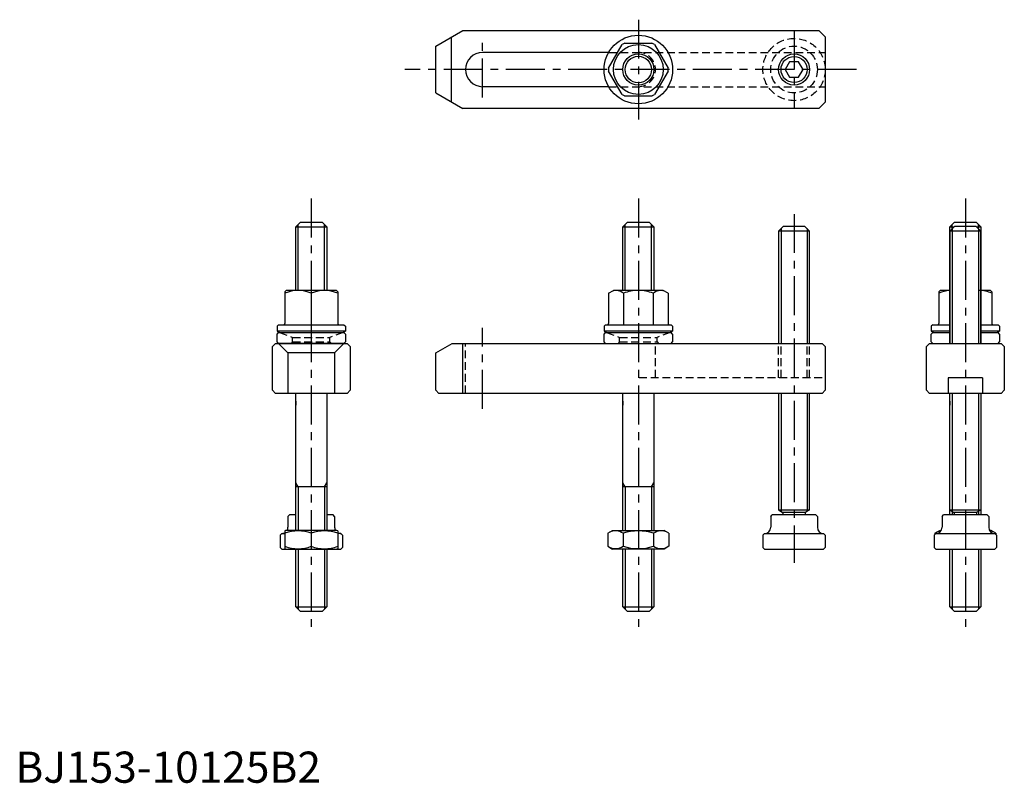
# Model space of a CAD drawing. Extents: x 1 to 318, y 0 to 245.
import ezdxf

# ---------------------------------------------------------------- set-up
doc = ezdxf.new("R2010")
doc.units = 0
doc.header["$LTSCALE"] = 10
doc.linetypes.add('CENTER', pattern=[2, 1.25, -0.25, 0.25, -0.25])
doc.linetypes.add('HIDDEN', pattern=[0.375, 0.25, -0.125])
doc.layers.get('0').update_dxf_attribs({"linetype": 'CONTINUOUS'})
for name, color, linetype in [('1', 1, 'CENTER'), ('2', 2, 'HIDDEN'), ('3', 3, 'CONTINUOUS')]:
    doc.layers.add(name, color=color, linetype=linetype)
doc.styles.add('STANDARD1', font='txt')

msp = doc.modelspace()

# ---------------------------------------------------------------- linework, layer by layer
for p, q in [((135, 236.45), (143.66, 241.45)), ((143.66, 241.45), (258, 241.45)), ((258, 241.45), (260, 239.45)), ((139.93, 239.45), (139.93, 218.45)), ((195.65, 237.45), (204.35, 237.45)), ((260, 239.45), (260, 218.45)), ((135, 221.45), (135, 236.45)), ((190.47, 234.45), (150, 234.45)), ((190.46, 229.43), (194.82, 236.97)), ((205.18, 236.97), (209.54, 229.43)), ((248.56, 231.45), (247.11, 228.95)), ((251.44, 231.45), (248.56, 231.45)), ((252.89, 228.95), (251.44, 231.45)), ((194.82, 220.93), (190.46, 228.47)), ((209.54, 228.47), (205.18, 220.93)), ((247.11, 228.95), (248.56, 226.45)), ((251.44, 226.45), (252.89, 228.95)), ((248.56, 226.45), (251.44, 226.45)), ((135, 221.45), (143.66, 216.45)), ((190.47, 223.45), (150, 223.45)), ((204.35, 220.45), (195.65, 220.45)), ((260, 218.45), (258, 216.45)), ((258, 216.45), (143.66, 216.45)), ((90, 178.5), (91.5, 180)), ((90, 178.5), (100, 178.5)), ((90, 158.03), (90, 178.5)), ((91.5, 180), (98.5, 180)), ((98.5, 180), (100, 178.5)), ((100, 178.5), (100, 158.03)), ((195, 178.5), (196.5, 180)), ((195, 178.5), (205, 178.5)), ((195, 158.03), (195, 178.5)), ((196.5, 180), (203.5, 180)), ((203.5, 180), (205, 178.5)), ((205, 178.5), (205, 158.03)), ((246.5, 178.57), (245, 177.07)), ((245, 177.07), (245, 141)), ((255, 177.07), (245, 177.07)), ((253.5, 178.57), (246.5, 178.57)), ((253.5, 178.57), (255, 177.07)), ((255, 141), (255, 177.07)), ((300, 178.5), (301.5, 180)), ((301.5, 178.57), (300, 177.07)), ((300, 178.5), (301.43, 178.5)), ((300, 141), (300, 178.5)), ((300, 177.07), (300, 141)), ((310, 177.07), (300, 177.07)), ((301.5, 180), (308.5, 180)), ((308.5, 178.57), (301.5, 178.57)), ((308.5, 180), (310, 178.5)), ((308.5, 178.57), (310, 177.07)), ((308.57, 178.5), (310, 178.5)), ((310, 178.5), (310, 141)), ((310, 141), (310, 177.07)), ((86.95, 158.03), (86.5, 157.58)), ((86.5, 157.58), (86.5, 147.43)), ((103.05, 158.03), (86.95, 158.03)), ((95, 157.12), (95, 147.03)), ((95, 157.12), (95, 152.93)), ((103.5, 157.58), (103.05, 158.03)), ((103.5, 157.58), (103.5, 147.43)), ((190.45, 157.13), (192, 158.03)), ((190.45, 157.13), (190.45, 147.47)), ((208, 158.03), (192, 158.03)), ((195.22, 157.13), (195.22, 147.03)), ((204.78, 157.13), (204.78, 147.03)), ((209.55, 157.13), (208, 158.03)), ((209.55, 157.13), (209.55, 147.43)), ((296.95, 158.03), (296.5, 157.58)), ((296.5, 157.58), (296.5, 147.43)), ((300, 158.03), (296.95, 158.03)), ((313.05, 158.03), (310, 158.03)), ((313.5, 157.58), (313.05, 158.03)), ((313.5, 157.58), (313.5, 147.43)), ((84.5, 147.03), (84, 146.53)), ((84, 146.53), (84, 144.93)), ((84.5, 147.03), (105.5, 147.03)), ((105.5, 147.03), (106, 146.53)), ((106, 146.53), (106, 144.93)), ((189.5, 147.03), (189, 146.53)), ((189, 146.53), (189, 144.93)), ((189.5, 147.03), (210.5, 147.03)), ((210.5, 147.03), (211, 146.53)), ((211, 146.53), (211, 144.93)), ((294.5, 147.03), (294, 146.53)), ((294, 146.53), (294, 144.93)), ((294.5, 147.03), (300, 147.03)), ((310, 147.03), (315.5, 147.03)), ((315.5, 147.03), (316, 146.53)), ((316, 146.53), (316, 144.93)), ((106, 144.93), (84, 144.93)), ((84, 144), (84.5, 144.5)), ((84, 141.5), (84, 144)), ((84.5, 144.5), (105.5, 144.5)), ((106, 144), (105.5, 144.5)), ((106, 144), (106, 141.5)), ((211, 144.93), (189, 144.93)), ((189, 144), (189.5, 144.5)), ((189, 141.5), (189, 144)), ((189.5, 144.5), (210.5, 144.5)), ((211, 144), (210.5, 144.5)), ((211, 144), (211, 141.5)), ((300, 144.93), (294, 144.93)), ((294, 144), (294.5, 144.5)), ((294, 141.5), (294, 144)), ((294.5, 144.5), (300, 144.5)), ((316, 144.93), (310, 144.93)), ((310, 144.5), (315.5, 144.5)), ((316, 144), (315.5, 144.5)), ((316, 144), (316, 141.5)), ((83.5, 141), (82.5, 140)), ((82.5, 126), (82.5, 140)), ((83.5, 141), (106.5, 141)), ((84.5, 141), (84, 141.5)), ((87.5, 138), (84.5, 141)), ((105.5, 141), (84.5, 141)), ((102.5, 138), (105.5, 141)), ((105.5, 141), (106, 141.5)), ((107.5, 140), (106.5, 141)), ((107.5, 140), (107.5, 126)), ((135, 138), (140.2, 141)), ((140.2, 141), (259, 141)), ((143.55, 141), (143.55, 125)), ((189.5, 141), (189, 141.5)), ((210.5, 141), (211, 141.5)), ((259, 141), (260, 140)), ((260, 140), (260, 126)), ((293.5, 141), (292.5, 140)), ((292.5, 126), (292.5, 140)), ((293.5, 141), (316.5, 141)), ((294.5, 141), (294, 141.5)), ((315.5, 141), (316, 141.5)), ((316.5, 141), (317.5, 140)), ((317.5, 140), (317.5, 126)), ((102.5, 138), (87.5, 138)), ((87.5, 138), (87.5, 125)), ((102.5, 138), (102.5, 125)), ((135, 126), (135, 138)), ((299.5, 130), (299.5, 125)), ((310.5, 130), (299.5, 130)), ((310.5, 130), (310.5, 125)), ((83.5, 125), (82.5, 126)), ((106.5, 125), (83.5, 125)), ((90, 81), (90, 125)), ((100, 125), (100, 81)), ((106.5, 125), (107.5, 126)), ((136, 125), (135, 126)), ((259, 125), (136, 125)), ((195, 81), (195, 125)), ((205, 125), (205, 81)), ((245, 125), (245, 87.57)), ((255, 87.57), (255, 125)), ((260, 126), (259, 125)), ((292.5, 126), (293.5, 125)), ((316.5, 125), (293.5, 125)), ((300, 86), (300, 125)), ((310, 125), (310, 86)), ((316.5, 125), (317.5, 126)), ((100, 95), (90, 95)), ((205, 95), (195, 95)), ((87.5, 85.5), (88, 86)), ((87.5, 85.5), (87.5, 82)), ((90, 86), (88, 86)), ((102, 86), (100, 86)), ((102.5, 85.5), (102, 86)), ((102.5, 85.5), (102.5, 82)), ((242.5, 85.5), (243, 86)), ((242.5, 85.5), (242.5, 82)), ((257, 86), (243, 86)), ((245, 87.57), (246.2, 86.87)), ((245, 87.57), (255, 87.57)), ((246.4, 86.53), (246.4, 86)), ((253.55, 86.76), (246.45, 86.76)), ((253.6, 86.53), (253.6, 86)), ((255, 87.57), (253.8, 86.87)), ((257.5, 85.5), (257, 86)), ((257.5, 85.5), (257.5, 82)), ((297.5, 85.5), (298, 86)), ((297.5, 85.5), (297.5, 82)), ((312, 86), (298, 86)), ((300, 87.57), (301.2, 86.87)), ((300, 87.57), (310, 87.57)), ((301.4, 86.53), (301.4, 86)), ((308.55, 86.76), (301.45, 86.76)), ((308.6, 86.53), (308.6, 86)), ((310, 87.57), (308.8, 86.87)), ((312.5, 85.5), (312, 86)), ((312.5, 85.5), (312.5, 82)), ((85, 79.5), (85.5, 80)), ((85, 79.5), (85, 75.5)), ((85.5, 80), (86.5, 80)), ((85.5, 80), (85.5, 80)), ((86.5, 80.86), (86.75, 81)), ((86.5, 80.86), (86.5, 75.14)), ((103.25, 81), (86.75, 81)), ((95, 80.1), (95, 75.9)), ((103.5, 80.86), (103.25, 81)), ((103.5, 80.86), (103.5, 75.14)), ((104.5, 80), (103.5, 80)), ((104.5, 80), (104.5, 80)), ((105, 79.5), (104.5, 80)), ((105, 79.5), (105, 75.5)), ((190.19, 80.1), (191.75, 81)), ((190.19, 80.1), (190.19, 75.9)), ((191.75, 81), (208.25, 81)), ((195.09, 80.1), (195.09, 75.9)), ((204.91, 80.1), (204.91, 75.9)), ((209.81, 80.1), (208.25, 81)), ((209.81, 80.1), (209.81, 75.9)), ((240, 79.5), (240.5, 80)), ((240, 79.5), (240, 75.5)), ((240.5, 80), (259.5, 80)), ((240.5, 80), (240.5, 80)), ((259.5, 80), (259.5, 80)), ((260, 79.5), (259.5, 80)), ((260, 79.5), (260, 75.5)), ((295, 79.5), (295.5, 80)), ((295, 79.5), (295, 75.5)), ((295.19, 80.1), (296.75, 81)), ((295.19, 80.1), (295.19, 79.69)), ((295.5, 80), (314.5, 80)), ((295.5, 80), (295.5, 80)), ((296.75, 81), (297.23, 81)), ((313.25, 81), (312.77, 81)), ((314.81, 80.1), (313.25, 81)), ((314.5, 80), (314.5, 80)), ((315, 79.5), (314.5, 80)), ((314.81, 80.1), (314.81, 79.69)), ((315, 79.5), (315, 75.5)), ((190.19, 75.9), (191.75, 75)), ((209.81, 75.9), (208.25, 75)), ((85.5, 75), (85, 75.5)), ((85.5, 75), (104.5, 75)), ((86.5, 75.14), (86.75, 75)), ((86.75, 75), (103.25, 75)), ((90, 56.5), (90, 75)), ((100, 75), (100, 56.5)), ((103.5, 75.14), (103.25, 75)), ((104.5, 75), (105, 75.5)), ((208.25, 75), (191.75, 75)), ((195, 56.5), (195, 75)), ((205, 75), (205, 56.5)), ((240.5, 75), (240, 75.5)), ((240.5, 75), (259.5, 75)), ((259.5, 75), (260, 75.5)), ((295.5, 75), (295, 75.5)), ((295.5, 75), (314.5, 75)), ((300, 56.5), (300, 75)), ((310, 75), (310, 56.5)), ((314.5, 75), (315, 75.5)), ((90, 56.5), (100, 56.5)), ((91.5, 55), (90, 56.5)), ((98.5, 55), (91.5, 55)), ((98.5, 55), (100, 56.5)), ((195, 56.5), (205, 56.5)), ((196.5, 55), (195, 56.5)), ((203.5, 55), (196.5, 55)), ((203.5, 55), (205, 56.5)), ((300, 56.5), (310, 56.5)), ((301.5, 55), (300, 56.5)), ((308.5, 55), (301.5, 55)), ((308.5, 55), (310, 56.5))]:
    msp.add_line(p, q)
for centre, radius in [((200, 228.95), 11), ((200, 228.95), 8), ((200, 228.95), 5), ((250, 228.95), 5)]:
    msp.add_circle(centre, radius)
for centre, radius, start, end in [((200, 228.95), 9.55, 117.1202, 122.8798), ((200, 228.95), 9.55, 57.1202, 62.8798), ((150, 228.95), 5.5, 90, 270), ((200, 228.95), 9.55, 177.1202, 182.8798), ((200, 228.95), 9.55, 357.1202, 2.8798), ((200, 228.95), 9.55, 237.1202, 242.8798), ((200, 228.95), 9.55, 297.1202, 302.8798), ((90.75, 147.58), 10.45, 65.9958, 114.0042), ((99.25, 147.58), 10.45, 65.9958, 114.0042), ((192.84, 154.4), 3.63, 131.17, 131.17), ((192.84, 154.4), 3.63, 48.83, 108.8301), ((200, 144.84), 13.19, 90, 111.2296), ((200, 144.84), 13.19, 68.7704, 90), ((207.16, 154.4), 3.63, 71.1699, 131.17), ((300.75, 147.58), 10.45, 94.1167, 114.0042), ((309.25, 147.58), 10.45, 65.9958, 90), ((86.1, 147.43), 0.4, 270, 0), ((103.9, 147.43), 0.4, 180, 270), ((190.05, 147.43), 0.4, 270, 0), ((209.95, 147.43), 0.4, 180, 270), ((296.1, 147.43), 0.4, 270, 0), ((313.9, 147.43), 0.4, 180, 270), ((95, 167.38), 25, 243.8961, 246.2239), ((95, 167.38), 25, 293.7761, 296.1039), ((200, 167.38), 25, 243.8961, 246.2239), ((200, 167.38), 25, 293.7761, 296.1039), ((305, 167.38), 25, 243.8961, 246.2239), ((305, 167.38), 25, 293.7761, 296.1039), ((246, 86.53), 0.4, 0, 60), ((254, 86.53), 0.4, 120, 180), ((301, 86.53), 0.4, 0, 60), ((309, 86.53), 0.4, 120, 180), ((85.5, 82), 2, 270, 300), ((90.75, 68.58), 12.28, 69.7438, 110.2562), ((85.5, 82), 2, 330, 0), ((99.25, 68.58), 12.28, 69.7438, 110.2562), ((104.5, 82), 2, 180, 210), ((104.5, 82), 2, 240, 270), ((192.64, 76.51), 4.34, 55.6158, 115.6158), ((200, 64.61), 16.24, 72.412, 107.588), ((207.36, 76.51), 4.34, 64.3842, 124.3842), ((240.5, 82), 2, 270, 0), ((259.5, 82), 2, 180, 270), ((295.5, 82), 2, 270, 0), ((297.64, 76.51), 4.34, 96.8845, 115.6158), ((314.5, 82), 2, 180, 270), ((312.36, 76.51), 4.34, 64.3842, 83.1155), ((90.75, 87.42), 12.28, 249.7438, 290.2562), ((99.25, 87.42), 12.28, 249.7438, 290.2562), ((192.64, 79.49), 4.34, 244.3842, 304.3842), ((200, 91.39), 16.24, 252.412, 287.588), ((207.36, 79.49), 4.34, 235.6158, 295.6158)]:
    msp.add_arc(centre, radius, start, end)
at = {"layer": '1'}
for p, q in [((200, 244.95), (200, 212.95)), ((250, 241.45), (250, 216.45)), ((150, 219.97), (150, 237.91)), ((270, 228.95), (125, 228.95)), ((95, 187.5), (95, 47.5)), ((200, 187.5), (200, 47.5)), ((305, 187.5), (305, 47.5)), ((250, 182.57), (250, 70.57)), ((150, 120), (150, 146))]:
    msp.add_line(p, q, dxfattribs=at)
at = {"layer": '2'}
for p, q in [((190.47, 234.45), (260, 234.45)), ((190.47, 223.45), (260, 223.45)), ((84.75, 144.5), (89, 142.95)), ((89, 142.95), (101, 142.95)), ((89, 141.5), (89, 142.95)), ((105.25, 144.5), (101, 142.95)), ((101, 141.5), (101, 142.95)), ((189.75, 144.5), (194, 142.95)), ((194, 142.95), (206, 142.95)), ((194, 141.5), (194, 142.95)), ((210.25, 144.5), (206, 142.95)), ((206, 141.5), (206, 142.95)), ((89, 141.5), (88.5, 141)), ((89, 141.5), (101, 141.5)), ((101, 141.5), (101.5, 141)), ((144.5, 125), (144.5, 141)), ((194, 141.5), (193.5, 141)), ((194, 141.5), (206, 141.5)), ((205.5, 130), (205.5, 141)), ((206, 141.5), (206.5, 141)), ((245, 130), (245, 141)), ((245.81, 130), (245.81, 141)), ((254.19, 130), (254.19, 141)), ((255, 130), (255, 141)), ((259, 130), (200, 130))]:
    msp.add_line(p, q, dxfattribs=at)
for radius in [10, 7.5]:
    msp.add_circle((250, 228.95), radius, dxfattribs=at)
msp.add_arc((200, 228.95), 5.5, 270, 90, dxfattribs=at)
at = {"layer": '3'}
for p, q in [((90.75, 158.03), (90.75, 179.25)), ((99.25, 158.03), (99.25, 179.25)), ((195.75, 158.03), (195.75, 179.25)), ((204.25, 158.03), (204.25, 179.25)), ((245.81, 177.88), (245.81, 141)), ((254.19, 177.88), (254.19, 141)), ((300.75, 177.82), (300.75, 179.25)), ((300.81, 177.88), (300.81, 141)), ((309.19, 177.88), (309.19, 141)), ((309.25, 177.82), (309.25, 179.25)), ((245.81, 125), (245.81, 87.1)), ((254.19, 125), (254.19, 87.1)), ((300.81, 125), (300.81, 87.1)), ((309.19, 125), (309.19, 87.1)), ((90, 122.5), (90, 121.2)), ((195, 122.5), (195, 121.2)), ((300, 122.5), (300, 121.2)), ((90.75, 95), (90, 96.3)), ((90.75, 95), (90.75, 81)), ((99.25, 95), (100, 96.3)), ((99.25, 95), (99.25, 81)), ((195.75, 95), (195, 96.3)), ((195.75, 95), (195.75, 81)), ((204.25, 95), (205, 96.3)), ((204.25, 95), (204.25, 81)), ((300.75, 87.13), (300.75, 86)), ((309.25, 87.13), (309.25, 86)), ((90.75, 75), (90.75, 55.75)), ((99.25, 75), (99.25, 55.75)), ((195.75, 75), (195.75, 55.75)), ((204.25, 75), (204.25, 55.75)), ((300.75, 75), (300.75, 55.75)), ((309.25, 75), (309.25, 55.75))]:
    msp.add_line(p, q, dxfattribs=at)
for centre, radius in [((200, 228.95), 4.25), ((250, 228.95), 4.19)]:
    msp.add_circle(centre, radius, dxfattribs=at)

# ---------------------------------------------------------------- texts
at = {"color": 3, "style": 'STANDARD1'}
msp.add_text('BJ153-10125B2', height=10, dxfattribs=at).set_placement((0, 0))

doc.saveas('drawing.dxf')
